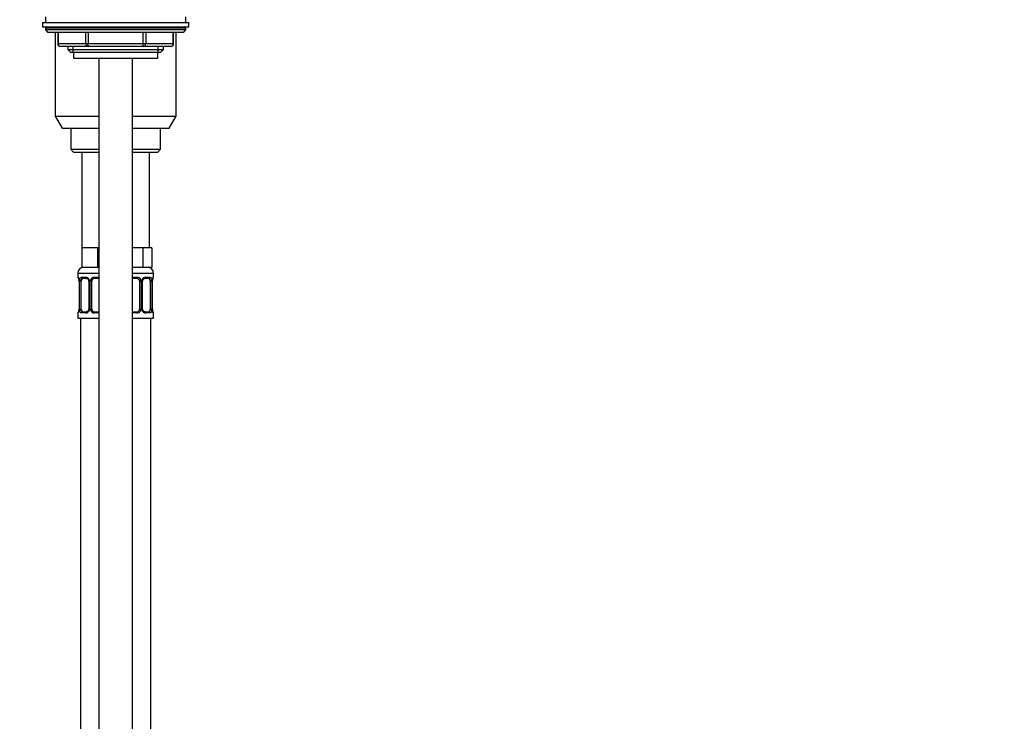
# Model space of a CAD drawing. Units: millimetres. Extents: x 0 to 1467, y 0 to 2765.
# Drawn here: x 1117 to 1467, y 1707 to 1956 of the extents above; entities that cross this region are included whole.
import ezdxf
from ezdxf import colors
from ezdxf.entities.mleader import LeaderData, LeaderLine
from ezdxf.math import Vec2, Vec3

# ---------------------------------------------------------------- set-up
doc = ezdxf.new("R2010")
doc.units = ezdxf.units.MM
doc.layers.add('DV4_Défaut', color=7, linetype='Continuous')
doc.layers.add('Défaut', color=7, linetype='Continuous')

# ---------------------------------------------------------------- blocks, each defined once
blk = doc.blocks.new('_DOT')
at = {"color": 0}
blk.add_line((0, 0), (-1, 0), dxfattribs=at)
at = {"color": 0, "const_width": 0.333}
blk.add_lwpolyline([(-0.1665, 0, 1), (0.1665, 0, 1)], format="xyb", close=True, dxfattribs=at)
blk = doc.blocks.new('SE3')
at = {"layer": 'DV4_Défaut', "color": 7, "linetype": 'Continuous'}
for p, q in [((1126, 1957.06), (1126, 1955.06)), ((1176, 1955.06), (1176, 1957.06)), ((1125, 1955.06), (1177, 1955.06)), ((1125, 1955.06), (1125, 1953.56)), ((1125, 1953.56), (1177, 1953.56)), ((1176, 1953.06), (1126, 1953.06)), ((1126, 1953.06), (1126, 1952.41)), ((1176, 1952.41), (1126, 1952.41)), ((1126, 1952.41), (1126.85, 1951.56)), ((1175.16, 1951.56), (1176, 1952.41)), ((1176, 1952.41), (1176, 1953.06)), ((1177, 1953.56), (1177, 1955.06)), ((1175.16, 1951.56), (1126.85, 1951.56)), ((1129.5, 1951.56), (1129.5, 1921.79)), ((1130.38, 1951.56), (1130.38, 1947.56)), ((1130.51, 1951.56), (1130.51, 1947.56)), ((1140.32, 1947.56), (1140.32, 1951.56)), ((1141.19, 1951.56), (1141.19, 1947.56)), ((1160.82, 1947.56), (1160.82, 1951.56)), ((1161.69, 1951.56), (1161.69, 1947.56)), ((1171.5, 1947.56), (1171.5, 1951.56)), ((1171.63, 1947.56), (1171.63, 1951.56)), ((1172.5, 1921.79), (1172.5, 1951.56)), ((1130.51, 1947.56), (1130.38, 1947.56)), ((1130.51, 1947.56), (1140.32, 1947.56)), ((1141.19, 1946.56), (1131.38, 1946.56)), ((1134, 1946.56), (1134, 1945.47)), ((1134, 1945.47), (1168, 1945.47)), ((1134, 1945.47), (1134.91, 1944.56)), ((1135.86, 1944.56), (1135.86, 1946.56)), ((1140.32, 1947.56), (1141.19, 1947.56)), ((1141.19, 1947.56), (1160.82, 1947.56)), ((1141.19, 1946.56), (1141.19, 1947.56)), ((1160.82, 1946.56), (1141.19, 1946.56)), ((1160.82, 1947.56), (1161.69, 1947.56)), ((1160.82, 1946.56), (1160.82, 1947.56)), ((1170.63, 1946.56), (1160.82, 1946.56)), ((1161.69, 1947.56), (1171.5, 1947.56)), ((1166.15, 1944.56), (1166.15, 1946.56)), ((1167.1, 1944.56), (1168, 1945.47)), ((1168, 1945.47), (1168, 1946.56)), ((1171.5, 1947.56), (1171.63, 1947.56)), ((1134.91, 1944.56), (1167.1, 1944.56)), ((1136, 1944.56), (1136, 1942.36)), ((1136, 1942.36), (1166, 1942.36)), ((1145, 1942.36), (1145, 1262.46)), ((1157, 1262.46), (1157, 1942.36)), ((1166, 1942.36), (1166, 1944.56)), ((1129.5, 1921.79), (1145, 1921.79)), ((1129.5, 1921.79), (1132, 1917.46)), ((1157, 1921.79), (1172.5, 1921.79)), ((1170, 1917.46), (1172.5, 1921.79)), ((1132, 1917.46), (1145, 1917.46)), ((1135, 1917.46), (1135, 1909.96)), ((1157, 1917.46), (1170, 1917.46)), ((1167, 1909.96), (1167, 1917.46)), ((1135, 1909.96), (1145, 1909.96)), ((1135, 1909.96), (1136, 1908.96)), ((1157, 1909.96), (1167, 1909.96)), ((1166, 1908.96), (1167, 1909.96)), ((1136, 1908.96), (1145, 1908.96)), ((1139, 1908.96), (1139, 1874.96)), ((1157, 1908.96), (1166, 1908.96)), ((1163, 1874.96), (1163, 1908.96)), ((1141.75, 1874.96), (1139, 1874.96)), ((1139, 1874.96), (1139, 1867.96)), ((1144.5, 1874.96), (1141.75, 1874.96)), ((1145, 1874.96), (1144.5, 1874.96)), ((1144.5, 1874.96), (1144.5, 1867.96)), ((1157.5, 1874.96), (1157, 1874.96)), ((1160.68, 1874.96), (1157.5, 1874.96)), ((1162.27, 1874.96), (1160.68, 1874.96)), ((1160.68, 1874.96), (1160.68, 1867.96)), ((1163.86, 1874.96), (1162.27, 1874.96)), ((1163.86, 1874.96), (1163.86, 1867.96)), ((1144.5, 1867.96), (1139, 1867.96)), ((1145, 1867.96), (1144.5, 1867.96)), ((1160.68, 1867.96), (1157, 1867.96)), ((1163.86, 1867.96), (1160.68, 1867.96)), ((1137.5, 1865.96), (1145, 1865.96)), ((1137.5, 1865.96), (1137.5, 1864.44)), ((1137.59, 1864.44), (1137.5, 1864.44)), ((1138.86, 1864.44), (1140.36, 1864.44)), ((1143.44, 1864.44), (1145, 1864.44)), ((1157, 1865.96), (1164.5, 1865.96)), ((1157, 1864.44), (1158.57, 1864.44)), ((1161.65, 1864.44), (1163.15, 1864.44)), ((1164.42, 1864.44), (1164.5, 1864.44)), ((1164.5, 1864.44), (1164.5, 1865.96)), ((1137.98, 1863.04), (1137.96, 1863.04)), ((1137.96, 1863.04), (1137.96, 1853.16)), ((1137.98, 1863.04), (1137.98, 1853.16)), ((1138.1, 1853.16), (1138.1, 1863.04)), ((1138.71, 1863.04), (1138.1, 1863.04)), ((1138.71, 1853.16), (1138.71, 1863.04)), ((1140.6, 1864.04), (1139.18, 1864.04)), ((1141.45, 1863.04), (1141.69, 1863.04)), ((1141.45, 1863.04), (1141.45, 1853.16)), ((1141.69, 1863.04), (1141.69, 1853.16)), ((1141.96, 1853.16), (1141.96, 1863.04)), ((1142.5, 1863.04), (1141.96, 1863.04)), ((1142.5, 1853.16), (1142.5, 1863.04)), ((1145, 1864.04), (1143.5, 1864.04)), ((1158.5, 1864.04), (1157, 1864.04)), ((1159.5, 1863.04), (1159.5, 1853.16)), ((1159.5, 1863.04), (1160.05, 1863.04)), ((1160.05, 1863.04), (1160.05, 1853.16)), ((1160.32, 1853.16), (1160.32, 1863.04)), ((1160.56, 1863.04), (1160.32, 1863.04)), ((1160.56, 1853.16), (1160.56, 1863.04)), ((1162.83, 1864.04), (1161.41, 1864.04)), ((1163.3, 1863.04), (1163.3, 1853.16)), ((1163.3, 1863.04), (1163.91, 1863.04)), ((1163.91, 1863.04), (1163.91, 1853.16)), ((1164.03, 1853.16), (1164.03, 1863.04)), ((1164.03, 1863.04), (1164.05, 1863.04)), ((1164.05, 1853.16), (1164.05, 1863.04)), ((1164.06, 1863.04), (1164.06, 1863.24)), ((1137.59, 1851.76), (1137.5, 1851.76)), ((1137.5, 1851.76), (1137.5, 1849.96)), ((1137.95, 1853.16), (1137.95, 1852.96)), ((1137.96, 1853.16), (1137.98, 1853.16)), ((1138.1, 1853.16), (1138.71, 1853.16)), ((1140.36, 1851.76), (1138.86, 1851.76)), ((1139.18, 1852.16), (1140.6, 1852.16)), ((1141.69, 1853.16), (1141.45, 1853.16)), ((1141.96, 1853.16), (1142.5, 1853.16)), ((1145, 1851.76), (1143.44, 1851.76)), ((1143.5, 1852.16), (1145, 1852.16)), ((1157, 1852.16), (1158.5, 1852.16)), ((1158.57, 1851.76), (1157, 1851.76)), ((1160.05, 1853.16), (1159.5, 1853.16)), ((1160.32, 1853.16), (1160.56, 1853.16)), ((1161.41, 1852.16), (1162.83, 1852.16)), ((1163.15, 1851.76), (1161.65, 1851.76)), ((1163.91, 1853.16), (1163.3, 1853.16)), ((1164.05, 1853.16), (1164.03, 1853.16)), ((1164.42, 1851.76), (1164.5, 1851.76)), ((1164.5, 1849.96), (1164.5, 1851.76)), ((1137.5, 1849.96), (1145, 1849.96)), ((1138.5, 1849.96), (1138.5, 1545.96)), ((1157, 1849.96), (1164.5, 1849.96)), ((1163.5, 1545.96), (1163.5, 1849.96))]:
    blk.add_line(p, q, dxfattribs=at)
for centre, radius, start, end in [((1126.5, 1953.06), 0.5, 90, 180), ((1175.5, 1953.06), 0.5, 0, 90), ((1131.38, 1947.56), 1, 180, 270), ((1170.63, 1947.56), 1, 270, 0), ((1139.5, 1865.96), 2, 90, 180), ((1162.5, 1865.96), 2, 0, 90), ((1137.9, 1864.44), 0.4, 180, 238.3269), ((1140.3, 1863.05), 1.39, 25.1473, 87.3249), ((1143.43, 1862.94), 1.49, 89.2905, 152.1251), ((1158.58, 1862.94), 1.49, 27.8747, 90.7097), ((1161.71, 1863.05), 1.39, 92.6748, 154.853), ((1164.1, 1864.44), 0.4, 304.0069, 0), ((1136.25, 1863.27), 1.69, 3.1616, 10.2804), ((1134.63, 1863.05), 3.35, 359.8705, 10.2708), ((1136.52, 1863.14), 1.43, 356.1061, 9.1754), ((1140.87, 1863.06), 2.78, 167.8078, 180.3687), ((1140.81, 1863.13), 0.637, 351.7006, 32.0682), ((1140.31, 1863.04), 1.38, 359.8791, 25.9211), ((1143.3, 1863.04), 1.34, 153.3511, 180.1815), ((1143.5, 1863.04), 1, 154.4167, 180), ((1143.5, 1863.04), 1, 90, 154.4167), ((1158.5, 1863.04), 1, 25.5833, 90), ((1158.5, 1863.04), 1, 0, 25.5833), ((1158.71, 1863.04), 1.34, 359.817, 26.6505), ((1161.7, 1863.04), 1.38, 154.0799, 180.1199), ((1161.31, 1863.11), 0.741, 151.062, 185.8938), ((1161.14, 1863.06), 2.78, 359.628, 12.1955), ((1167.38, 1863.05), 3.35, 169.7304, 180.1284), ((1166.3, 1863.13), 2.24, 168.8237, 177.1579), ((1137.9, 1851.76), 0.4, 124.0069, 180), ((1135.71, 1853.07), 2.24, 348.823, 357.1594), ((1134.63, 1853.16), 3.35, 349.7304, 0.1284), ((1140.87, 1853.15), 2.78, 179.628, 192.1955), ((1140.3, 1853.15), 1.39, 272.6748, 334.853), ((1140.7, 1853.09), 0.739, 331.0628, 5.8949), ((1140.31, 1853.16), 1.38, 334.0799, 0.1199), ((1143.3, 1853.16), 1.34, 179.817, 206.6505), ((1143.43, 1853.26), 1.49, 207.8747, 270.7097), ((1143.5, 1853.16), 1, 180, 205.5833), ((1143.5, 1853.16), 1, 205.5833, 270), ((1158.5, 1853.16), 1, 270, 334.4167), ((1158.58, 1853.26), 1.49, 269.2905, 332.1251), ((1158.5, 1853.16), 1, 334.4167, 0), ((1158.71, 1853.16), 1.34, 333.3511, 0.1815), ((1161.7, 1853.16), 1.38, 179.8791, 205.9211), ((1161.71, 1853.15), 1.39, 205.1473, 267.3249), ((1161.2, 1853.07), 0.638, 171.6812, 212.1055), ((1161.14, 1853.15), 2.78, 347.8078, 0.3687), ((1167.38, 1853.16), 3.35, 179.8705, 190.2708), ((1165.49, 1853.07), 1.43, 176.1057, 189.175), ((1165.75, 1852.93), 1.68, 183.1445, 190.3156), ((1164.1, 1851.76), 0.4, 0, 59.2184)]:
    blk.add_arc(centre, radius, start, end, dxfattribs=at)
for centre, major_axis, ratio, start_param, end_param in [((1131.38, 1947.56), (0, 1), 0.866025, 1.570796, 3.141593), ((1141.19, 1947.56), (0, -1), 0.866025, 4.712389, 6.283185), ((1160.82, 1947.56), (0, -1), 0.866025, 0, 1.570796), ((1170.63, 1947.56), (0, -1), 0.866025, 0, 1.570796), ((1137.98, 1864.44), (0, -0.4), 0.988455, 4.712389, 5.616404), ((1139.18, 1864.44), (0, -0.4), 0.806081, 4.712389, 6.283185), ((1140.6, 1864.44), (0, -0.4), 0.591806, 4.712389, 6.283185), ((1143.5, 1864.44), (0, -0.4), 0.151515, 4.712389, 6.283185), ((1158.5, 1864.44), (0, -0.4), 0.151515, 0, 1.570796), ((1161.41, 1864.44), (0, -0.4), 0.591806, 0, 1.570796), ((1162.83, 1864.44), (0, -0.4), 0.806081, 0, 1.570796), ((1164.03, 1864.44), (0, -0.4), 0.988455, 0.670356, 1.570796), ((1138.3, 1863.64), (0.394, 0.069), 0.426558, 2.752818, 3.150371), ((1138.52, 1863.64), (0.391, -0.084), 0.411702, 3.62283, 5.508006), ((1139.41, 1863.04), (0, 1), 0.707107, 1.124283, 1.570796), ((1139.41, 1863.04), (0, -1), 0.707107, 3.141593, 4.265876), ((1141.72, 1863.64), (0.363, 0.168), 0.191543, 1.963754, 3.151927), ((1142.24, 1863.64), (0.361, -0.173), 0.155676, 4.398009, 6.283185), ((1159.77, 1863.64), (-0.361, -0.173), 0.155676, 0, 1.885177), ((1160.29, 1863.64), (-0.363, 0.168), 0.191543, 3.130845, 4.319431), ((1162.6, 1863.04), (0, 1), 0.707107, 5.158902, 6.283185), ((1163.49, 1863.64), (-0.391, -0.084), 0.411702, 0.775179, 2.660356), ((1162.6, 1863.04), (0, 1), 0.707107, 4.712389, 5.158902), ((1163.7, 1863.64), (-0.394, 0.069), 0.426558, 3.136322, 3.530367), ((1163.7, 1863.64), (-0.394, 0.069), 0.426558, 3.108114, 3.136322), ((1137.98, 1851.76), (0, -0.4), 0.988455, 3.806499, 4.712389), ((1138.3, 1852.56), (0.394, -0.069), 0.426558, 3.135195, 3.530367), ((1138.3, 1852.56), (0.394, -0.069), 0.426558, 3.109394, 3.135195), ((1138.52, 1852.56), (-0.391, -0.084), 0.411702, 3.916772, 5.801948), ((1139.41, 1853.16), (0, -1), 0.707107, 4.712389, 5.158902), ((1139.41, 1853.16), (0, -1), 0.707107, 5.158902, 6.283185), ((1139.18, 1851.76), (0, -0.4), 0.806081, 3.141593, 4.712389), ((1140.6, 1851.76), (0, -0.4), 0.591806, 3.141593, 4.712389), ((1141.72, 1852.56), (0.363, -0.168), 0.191543, 3.124622, 4.319431), ((1142.24, 1852.56), (-0.361, -0.173), 0.155676, 3.141593, 5.026769), ((1143.5, 1851.76), (0, -0.4), 0.151515, 3.141593, 4.712389), ((1158.5, 1851.76), (0, -0.4), 0.151515, 1.570796, 3.141593), ((1159.77, 1852.56), (0.361, -0.173), 0.155676, 1.256416, 3.141593), ((1160.29, 1852.56), (-0.363, -0.168), 0.191543, 1.963754, 3.158012), ((1161.41, 1851.76), (0, -0.4), 0.591806, 1.570796, 3.141593), ((1162.6, 1853.16), (0, 1), 0.707107, 3.141593, 4.265876), ((1162.83, 1851.76), (0, -0.4), 0.806081, 1.570796, 3.141593), ((1162.6, 1853.16), (0, 1), 0.707107, 4.265876, 4.712389), ((1163.49, 1852.56), (0.391, -0.084), 0.411702, 0.481237, 2.366414), ((1163.7, 1852.56), (-0.394, -0.069), 0.426558, 2.752818, 3.151841), ((1164.03, 1851.76), (0, -0.4), 0.988455, 1.570796, 2.479587)]:
    blk.add_ellipse(centre, major_axis=major_axis, ratio=ratio, start_param=start_param, end_param=end_param, dxfattribs=at)
for points, knots in [([(1137.59, 1864.44), (1137.61, 1864.44), (1137.63, 1864.42), (1137.69, 1864.35), (1137.72, 1864.3), (1137.78, 1864.16), (1137.82, 1864.07), (1137.88, 1863.88), (1137.91, 1863.77), (1137.93, 1863.64)], [0, 0, 0, 0, 0.25, 0.25, 0.5, 0.5, 0.75, 0.75, 1, 1, 1, 1]), ([(1137.73, 1864.14), (1137.73, 1864.14), (1137.74, 1864.13), (1137.78, 1864.06), (1137.85, 1863.88), (1137.89, 1863.69), (1137.91, 1863.57)], [0, 0, 0, 0, 0.125296, 0.33017, 0.635066, 1, 1, 1, 1]), ([(1138.16, 1863.64), (1138.19, 1863.77), (1138.22, 1863.88), (1138.31, 1864.07), (1138.37, 1864.16), (1138.49, 1864.3), (1138.55, 1864.35), (1138.7, 1864.42), (1138.78, 1864.44), (1138.86, 1864.44)], [0, 0, 0, 0, 0.25, 0.25, 0.5, 0.5, 0.75, 0.75, 1, 1, 1, 1]), ([(1163.15, 1864.44), (1163.23, 1864.44), (1163.31, 1864.42), (1163.46, 1864.35), (1163.52, 1864.3), (1163.64, 1864.16), (1163.7, 1864.07), (1163.79, 1863.88), (1163.82, 1863.77), (1163.85, 1863.64)], [0, 0, 0, 0, 0.25, 0.25, 0.5, 0.5, 0.75, 0.75, 1, 1, 1, 1]), ([(1164.08, 1863.64), (1164.1, 1863.77), (1164.13, 1863.88), (1164.19, 1864.07), (1164.23, 1864.16), (1164.29, 1864.3), (1164.32, 1864.35), (1164.38, 1864.42), (1164.4, 1864.44), (1164.42, 1864.44)], [0, 0, 0, 0, 0.25, 0.25, 0.5, 0.5, 0.75, 0.75, 1, 1, 1, 1]), ([(1164.1, 1863.57), (1164.1, 1863.58), (1164.12, 1863.71), (1164.18, 1863.92), (1164.25, 1864.09), (1164.28, 1864.14), (1164.28, 1864.14), (1164.28, 1864.14)], [0, 0, 0, 0, 0.028081, 0.412858, 0.755864, 0.95605, 1, 1, 1, 1]), ([(1139.18, 1864.04), (1139.13, 1864.04), (1139.08, 1864.02), (1138.99, 1863.97), (1138.95, 1863.93), (1138.85, 1863.79), (1138.8, 1863.64), (1138.78, 1863.47)], [0, 0, 0, 0, 0.25, 0.25, 0.5, 0.5, 1, 1, 1, 1]), ([(1140.59, 1864.04), (1140.6, 1864.04), (1140.68, 1864.04), (1140.89, 1863.99), (1141.17, 1863.79), (1141.29, 1863.59), (1141.36, 1863.47)], [0, 0, 0, 0, 0.040359, 0.355213, 0.691821, 1, 1, 1, 1]), ([(1160.65, 1863.47), (1160.66, 1863.48), (1160.7, 1863.59), (1160.86, 1863.8), (1161.12, 1863.98), (1161.33, 1864.05), (1161.41, 1864.04), (1161.41, 1864.04)], [0, 0, 0, 0, 0.020419, 0.319957, 0.645006, 0.976427, 1, 1, 1, 1]), ([(1163.23, 1863.47), (1163.22, 1863.56), (1163.2, 1863.63), (1163.15, 1863.77), (1163.12, 1863.83), (1163.02, 1863.98), (1162.93, 1864.04), (1162.83, 1864.04)], [0, 0, 0, 0, 0.25, 0.25, 0.5, 0.5, 1, 1, 1, 1]), ([(1137.93, 1852.56), (1137.91, 1852.43), (1137.88, 1852.32), (1137.82, 1852.13), (1137.78, 1852.04), (1137.72, 1851.91), (1137.69, 1851.85), (1137.63, 1851.78), (1137.61, 1851.76), (1137.59, 1851.76)], [0, 0, 0, 0, 0.25, 0.25, 0.5, 0.5, 0.75, 0.75, 1, 1, 1, 1]), ([(1137.91, 1852.63), (1137.91, 1852.62), (1137.89, 1852.49), (1137.83, 1852.28), (1137.76, 1852.11), (1137.73, 1852.06), (1137.73, 1852.06), (1137.73, 1852.06)], [0, 0, 0, 0, 0.028199, 0.412929, 0.755893, 0.956055, 1, 1, 1, 1]), ([(1138.86, 1851.76), (1138.78, 1851.76), (1138.7, 1851.78), (1138.55, 1851.85), (1138.49, 1851.91), (1138.37, 1852.04), (1138.31, 1852.13), (1138.22, 1852.32), (1138.19, 1852.43), (1138.16, 1852.56)], [0, 0, 0, 0, 0.25, 0.25, 0.5, 0.5, 0.75, 0.75, 1, 1, 1, 1]), ([(1138.78, 1852.73), (1138.79, 1852.64), (1138.81, 1852.57), (1138.86, 1852.43), (1138.89, 1852.37), (1138.99, 1852.22), (1139.08, 1852.16), (1139.18, 1852.16)], [0, 0, 0, 0, 0.25, 0.25, 0.5, 0.5, 1, 1, 1, 1]), ([(1141.36, 1852.73), (1141.35, 1852.72), (1141.31, 1852.61), (1141.15, 1852.4), (1140.89, 1852.22), (1140.68, 1852.15), (1140.6, 1852.17), (1140.6, 1852.17)], [0, 0, 0, 0, 0.020562, 0.320068, 0.645081, 0.976465, 1, 1, 1, 1]), ([(1161.42, 1852.17), (1161.41, 1852.16), (1161.33, 1852.16), (1161.12, 1852.21), (1160.84, 1852.41), (1160.72, 1852.61), (1160.65, 1852.73)], [0, 0, 0, 0, 0.040384, 0.355495, 0.692378, 1, 1, 1, 1]), ([(1162.83, 1852.16), (1162.88, 1852.16), (1162.93, 1852.18), (1163.02, 1852.23), (1163.06, 1852.27), (1163.16, 1852.42), (1163.21, 1852.56), (1163.23, 1852.73)], [0, 0, 0, 0, 0.25, 0.25, 0.5, 0.5, 1, 1, 1, 1]), ([(1163.85, 1852.56), (1163.82, 1852.43), (1163.79, 1852.32), (1163.7, 1852.13), (1163.64, 1852.04), (1163.52, 1851.91), (1163.46, 1851.85), (1163.31, 1851.78), (1163.23, 1851.76), (1163.15, 1851.76)], [0, 0, 0, 0, 0.25, 0.25, 0.5, 0.5, 0.75, 0.75, 1, 1, 1, 1]), ([(1164.42, 1851.76), (1164.4, 1851.76), (1164.38, 1851.78), (1164.32, 1851.85), (1164.29, 1851.91), (1164.23, 1852.04), (1164.19, 1852.13), (1164.13, 1852.32), (1164.1, 1852.43), (1164.08, 1852.56)], [0, 0, 0, 0, 0.25, 0.25, 0.5, 0.5, 0.75, 0.75, 1, 1, 1, 1]), ([(1164.28, 1852.06), (1164.28, 1852.06), (1164.27, 1852.07), (1164.23, 1852.14), (1164.16, 1852.32), (1164.12, 1852.51), (1164.1, 1852.63)], [0, 0, 0, 0, 0.125348, 0.330307, 0.63533, 1, 1, 1, 1])]:
    blk.add_open_spline(points, degree=3, knots=knots, dxfattribs=at)

msp = doc.modelspace()

# ---------------------------------------------------------------- block references
at = {"layer": 'Défaut'}
msp.add_blockref('SE3', (0, 0), dxfattribs=at)

# ---------------------------------------------------------------- leaders
at = {"layer": 'Défaut', "color": 7, "linetype": 'Continuous'}
ml = msp.add_multileader_mtext('Standard', dxfattribs=at)
ml.set_content('{\\pxsm0.9;\\fSolid Edge ISO|b1||i0||c0|p34;\\W1.;22/02/2024\\P}', color=256)
ml.set_leader_properties()
ml.set_arrow_properties(name='DOT')
ml.build(insert=Vec2(0, 0))
ml.multileader.update_dxf_attribs({"leader_type": 0, "dogleg_length": 0, "arrow_head_size": 12})
ctx = ml.context
ctx.base_point, ctx.char_height, ctx.arrow_head_size = Vec3(1379.72, 2748.76), 12, 12
notes = []
notes.append((ctx, [(0, (0, 0, 0), (0, 0), (1, 0), 1, [])]))
ctx.mtext.insert = Vec3(1381.72, 2754.76)
for ctx, leaders in notes:
    for number, flags, end, landing, length, lines in leaders:
        leader = LeaderData()
        leader.index, (leader.has_last_leader_line, leader.has_dogleg_vector, leader.attachment_direction) = number, flags
        leader.last_leader_point, leader.dogleg_vector, leader.dogleg_length = Vec3(end), Vec3(landing), length
        for number, points, colour, breaks in lines:
            line = LeaderLine()
            line.index, line.vertices, line.color, line.breaks = number, Vec3.list(points), colors.encode_raw_color(colour), breaks
            leader.lines.append(line)
        ctx.leaders.append(leader)

doc.saveas('drawing.dxf')
